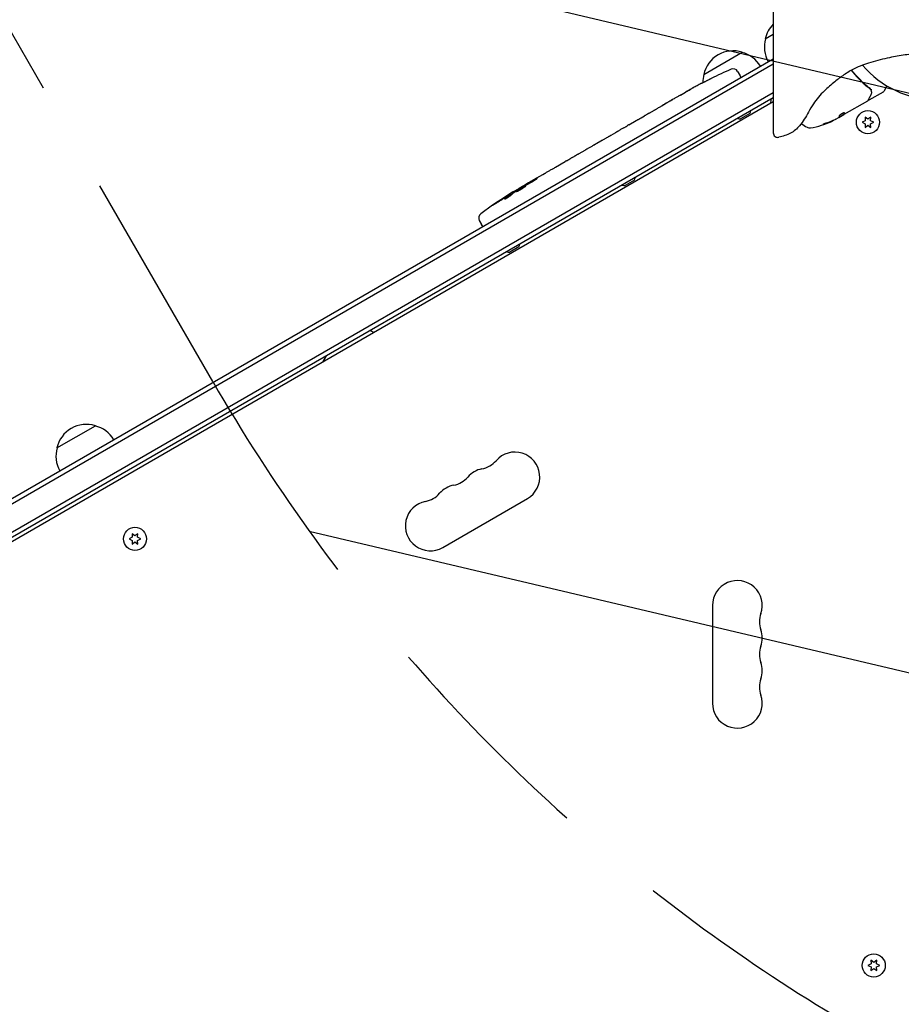
# Model space of a CAD drawing. Units: millimetres. Extents: x -5898 to 6796, y -6818 to 7870.
# Drawn here: x -1453 to -957, y 2142 to 2696 of the extents above; entities that cross this region are included whole.
import ezdxf

# ---------------------------------------------------------------- set-up
doc = ezdxf.new("R2010")
doc.units = ezdxf.units.MM
doc.header["$LTSCALE"] = 20
doc.linetypes.add('HIDDEN', pattern=[9.525, 6.35, -3.175])
for name, color, linetype in [('2d', 230, 'Continuous'), ('EN-Free_Space', 10, 'HIDDEN'), ('EN-Free_Space_Hatch', 10, 'HIDDEN')]:
    doc.layers.add(name, color=color, linetype=linetype)

msp = doc.modelspace()

# ---------------------------------------------------------------- hatches: boundary and pattern name
at = {"layer": 'EN-Free_Space_Hatch'}
h = msp.add_hatch(dxfattribs=at)
h.set_pattern_fill('ANSI31', color=256, scale=100)
h.set_pattern_definition([(346.7138, (-3961.82, 5322.57), (72.966, 309.002), [])])
edge = h.paths.add_edge_path()
edge.add_arc((-714.36, 6002.69), 1121.1, 214.15082, 252.57984)
edge.add_arc((-1646.04, 3033.36), 1990.97, 34.40239, 72.57984, ccw=False)
edge.add_line((-3.32, 4158.26), (828.22, 5598.52))
edge.add_arc((1694.25, 5098.52), 1000, -30, 150, ccw=False)
edge.add_line((2560.27, 4598.52), (1334.55, 2475.5))
edge.add_arc((468.52, 2975.5), 1000, 240.7167, 330, ccw=False)
edge.add_arc((-478.17, 2992.47), 1000, 210, 297.22963, ccw=False)
edge.add_line((-1344.19, 2492.47), (-1642.76, 3009.6))
edge.add_arc((-1231.05, 5265.2), 2292.87, 211.71381, 259.65588, ccw=False)
edge.add_line((-3181.56, 4059.89), (-3961.82, 5322.57))
edge.add_arc((-3111.14, 5848.24), 1000, 31.71381, 211.71381, ccw=False)
edge.add_line((-2260.45, 6373.92), (-1642.14, 5373.33))
edge = h.paths.add_edge_path()
edge.add_arc((-2365.08, 1623), 500, 0, 360)
edge = h.paths.add_edge_path()
edge.add_line((-3314.3, -2950.63), (-1958.96, -4421.37))
edge.add_line((-1958.96, -4421.37), (-3195.22, -5560.62))
edge.add_arc((-3872.89, -4825.25), 1000, 222.66156, 312.66156, ccw=False)
edge.add_arc((-3872.89, -4825.25), 1000, 132.66156, 222.66156, ccw=False)
edge.add_line((-4550.55, -4089.88), (-3314.3, -2950.63))

# ---------------------------------------------------------------- linework, layer by layer
at = {"layer": '2d'}
for p, q in [((-1033.34, 2685.2), (-1028.79, 2687.82)), ((-1067.98, 2665.2), (-1046.33, 2677.7)), ((-1836.83, 2204.56), (-1028.79, 2671.08)), ((-1836.65, 2207.55), (-1028.79, 2673.97)), ((-1048.87, 2666.93), (-1047.58, 2664.85)), ((-1046.87, 2663.53), (-1047.58, 2664.85)), ((-1069.22, 2660.2), (-1069.22, 2660.2)), ((-1063.73, 2662.98), (-1063.73, 2662.98)), ((-964.9, 2658.74), (-966.7, 2655.62)), ((-1028.79, 2654.91), (-1829.48, 2192.64)), ((-1081.05, 2653.61), (-1078.26, 2655.22)), ((-974.83, 2650.85), (-966.89, 2655.44)), ((-1028.79, 2652.03), (-1828.18, 2190.5)), ((-1028.79, 2649.72), (-1782.8, 2214.39)), ((-1030.19, 2651.19), (-1030.37, 2648.81)), ((-1030.19, 2651.19), (-1030.08, 2651.28)), ((-1028.92, 2649.65), (-1028.79, 2649.75)), ((-975.87, 2650.25), (-989.13, 2642.59)), ((-1103.15, 2640.81), (-1101.3, 2641.88)), ((-1098.6, 2643.48), (-1095.69, 2645.16)), ((-1042.02, 2643.23), (-1047.22, 2640.23)), ((-991.98, 2641.06), (-989.18, 2642.68)), ((-989.13, 2642.59), (-991.47, 2641.24)), ((-989.18, 2642.68), (-989.13, 2642.59)), ((-989.13, 2642.59), (-989.13, 2642.59)), ((-1110.17, 2636.8), (-1105.89, 2639.27)), ((-993.71, 2639.95), (-992.34, 2640.74)), ((-977.04, 2639.18), (-978.89, 2638.32)), ((-978.89, 2638.32), (-977.04, 2637.45)), ((-977.21, 2641.22), (-977.04, 2639.18)), ((-975.54, 2640.04), (-977.21, 2641.22)), ((-977.04, 2637.45), (-977.21, 2635.41)), ((-977.21, 2635.41), (-975.54, 2636.59)), ((-973.86, 2641.22), (-975.54, 2640.04)), ((-975.54, 2636.59), (-973.86, 2635.41)), ((-974.04, 2639.18), (-973.86, 2641.22)), ((-972.19, 2638.32), (-974.04, 2639.18)), ((-974.04, 2637.45), (-972.19, 2638.32)), ((-973.86, 2635.41), (-974.04, 2637.45)), ((-1120.1, 2631.07), (-1117.46, 2632.59)), ((-1112.87, 2635.2), (-1114.72, 2634.13)), ((-1129.97, 2625.33), (-1129.97, 2625.34)), ((-1122.91, 2629.4), (-1129.84, 2625.41)), ((-1125.58, 2627.9), (-1128.69, 2626.1)), ((-1125.31, 2628.02), (-1125.32, 2628.05)), ((-1138.05, 2620.7), (-1134.69, 2622.64)), ((-1151.33, 2613.03), (-1145.95, 2616.14)), ((-1141.07, 2618.92), (-1142.9, 2617.86)), ((-1161.85, 2606.96), (-1158.38, 2608.96)), ((-1169.72, 2602.42), (-1167.01, 2603.98)), ((-1106.97, 2605.73), (-1112.17, 2602.73)), ((-1176.44, 2598.06), (-1176.44, 2598.06)), ((-1176.14, 2597.48), (-1176.44, 2598.05)), ((-1174.93, 2598.51), (-1175.25, 2599.12)), ((-1175.25, 2599.12), (-1175.25, 2599.12)), ((-1170.85, 2601.29), (-1171.07, 2601.63)), ((-1194.22, 2583.01), (-1193.07, 2580.85)), ((-1192.27, 2579.58), (-1193.07, 2580.85)), ((-1171.93, 2568.23), (-1177.12, 2565.23)), ((-1282.22, 2503.4), (-1280.22, 2506.86)), ((-1431.88, 2455.1), (-1410.23, 2467.6)), ((-1214.82, 2399.13), (-1167.19, 2426.63)), ((-1389.43, 2404.84), (-1391.28, 2403.97)), ((-1391.28, 2403.97), (-1389.43, 2403.11)), ((-1389.61, 2406.87), (-1389.43, 2404.84)), ((-1387.93, 2405.7), (-1389.61, 2406.87)), ((-1386.26, 2406.87), (-1387.93, 2405.7)), ((-1386.44, 2404.84), (-1386.26, 2406.87)), ((-1384.58, 2403.97), (-1386.44, 2404.84)), ((-1386.44, 2403.11), (-1384.58, 2403.97)), ((-1389.43, 2403.11), (-1389.61, 2401.07)), ((-1389.61, 2401.07), (-1387.93, 2402.24)), ((-1387.93, 2402.24), (-1386.26, 2401.07)), ((-1386.26, 2401.07), (-1386.44, 2403.11)), ((-1063.04, 2366.5), (-1063.04, 2311.5)), ((-973.96, 2166.9), (-973.79, 2164.86)), ((-972.29, 2165.73), (-973.96, 2166.9)), ((-970.61, 2166.9), (-972.29, 2165.73)), ((-970.79, 2164.86), (-970.61, 2166.9)), ((-973.79, 2164.86), (-975.64, 2164)), ((-975.64, 2164), (-973.79, 2163.14)), ((-973.79, 2163.14), (-973.96, 2161.1)), ((-973.96, 2161.1), (-972.29, 2162.27)), ((-972.29, 2162.27), (-970.61, 2161.1)), ((-968.94, 2164), (-970.79, 2164.86)), ((-970.79, 2163.14), (-968.94, 2164)), ((-970.61, 2161.1), (-970.79, 2163.14))]:
    msp.add_line(p, q, dxfattribs=at)
for centre in [(-975.54, 2638.32), (-1387.93, 2403.97), (-972.29, 2164)]:
    msp.add_circle(centre, 6.5, dxfattribs=at)
for centre, radius, start, end in [((-1016.75, 2681.47), 17, 135.0725, 167.3321), ((-1016.85, 2680.64), 17, 164.1865, 209.3587), ((-1051.39, 2661.47), 17, 72.6679, 167.3321), ((-1050.63, 2661.14), 17, 30.6413, 75.8135), ((-937.04, 2705), 54, 219.7909, 320.2029), ((-1051.49, 2660.64), 17, 164.1865, 180.2653), ((-958.65, 2448.82), 238.55, 113.1936, 116.1361), ((-1051.42, 2665.34), 3, 32, 113.1936), ((-958.65, 2448.82), 238.55, 117.6159, 118.2949), ((-967.14, 2655.87), 0.5, 300, 330), ((-1046.86, 2645.99), 5.57, 330.3228, 346.8686), ((-1047.19, 2645.8), 5.57, 253.1314, 269.6772), ((-984.91, 2678.82), 50, 235.7122, 240.1017), ((-1016.62, 2684.34), 50, 280.1478, 294.4225), ((-1016.62, 2684.34), 49.9, 294.4113, 294.7848), ((-1026.29, 2632.28), 2.5, 180, 284.935), ((-1008.34, 2638.08), 3, 240.1017, 280.1478), ((-1111.81, 2608.49), 5.57, 330.3228, 346.8686), ((-1050.45, 2395.82), 238.55, 121.5469, 126.8064), ((-1050.45, 2395.82), 238.55, 120, 120.3736), ((-1112.14, 2608.3), 5.57, 253.1314, 269.6772), ((-1191.57, 2584.42), 3, 126.8064, 208), ((-1177.09, 2570.8), 5.57, 253.1314, 269.6772), ((-1176.76, 2570.99), 5.57, 330.3228, 346.8686), ((-1415.3, 2451.37), 17, 72.6679, 167.3321), ((-1414.53, 2451.04), 17, 30.6413, 75.8135), ((-1415.4, 2450.54), 17, 164.1865, 209.3587), ((-1174.19, 2438.76), 14, 300, 139.1099), ((-1190.07, 2429.59), 14, 100.8901, 139.1099), ((-1195.36, 2457.08), 14, 280.8901, 319.1099), ((-1211.23, 2447.92), 14, 280.8901, 319.1099), ((-1205.94, 2420.42), 14, 100.8901, 139.1099), ((-1227.11, 2438.75), 14, 280.8901, 319.1099), ((-1221.82, 2411.26), 14, 100.8901, 300), ((-1049.04, 2366.5), 14, 340.8901, 180), ((-1022.58, 2357.33), 14, 160.8901, 199.1099), ((-1049.04, 2348.17), 14, 340.8901, 19.1099), ((-1022.58, 2339), 14, 160.8901, 199.1099), ((-1049.04, 2329.83), 14, 340.8901, 19.1099), ((-1022.58, 2320.67), 14, 160.8901, 199.1099), ((-1049.04, 2311.5), 14, 180, 19.1099)]:
    msp.add_arc(centre, radius, start, end, dxfattribs=at)
for centre, major_axis, ratio, start_param, end_param in [((-950.23, 2454.23), (-128.7, 200.4), 0.674575, -0.052034, -0.036227), ((-1017.48, 2683.85), (24.98, -43.26), 0.882523, -0.189074, -0.09332), ((-1020.02, 2682.38), (24.9, -43.14), 0.438198, -0.046566, 0.01654), ((-1042.17, 2401.05), (-127.21, 201.5), 0.469984, 0.050953, 0.08068)]:
    msp.add_ellipse(centre, major_axis=major_axis, ratio=ratio, start_param=start_param, end_param=end_param, dxfattribs=at)
at = {"layer": '2d', "extrusion": (0, 0, -1)}
for centre, major_axis, ratio, start_param, end_param in [((-964.49, 2445.81), (-109.28, 211.86), 0.676105, -0.027722, -0.013181), ((-1017.48, 2683.85), (24.93, -43.18), 0.882523, 0.093508, 0.189458), ((-1016.34, 2684.5), (25, -43.3), 0.886633, 0.070459, 0.189049), ((-1020.02, 2682.38), (24.85, -43.05), 0.438198, 0.042852, 0.04666), ((-1017.47, 2683.85), (25, -43.29), 0.156437, -0.125467, -0.082209), ((-1058.16, 2391.76), (-110.96, 210.95), 0.462192, -0.117477, -0.0806), ((-1043.15, 2400.85), (-134.83, 195.76), 0.898331, 0.023222, 0.046995), ((-1053.31, 2394.92), (-71.18, 226.91), 0.987086, -0.287202, -0.257971), ((-1050.11, 2396.13), (-162.82, 174.32), 0.987978, 0.154765, 0.187622)]:
    msp.add_ellipse(centre, major_axis=major_axis, ratio=ratio, start_param=start_param, end_param=end_param, dxfattribs=at)
at = {"layer": '2d'}
for points, knots in [([(-1028.79, 2726.85), (-1028.79, 2724.31), (-1028.79, 2721.74), (-1028.79, 2716.84), (-1028.79, 2714.5), (-1028.79, 2710.69), (-1028.79, 2709.23), (-1028.79, 2706.85), (-1028.79, 2705.93), (-1028.79, 2703.19), (-1028.79, 2701.36), (-1028.79, 2696.6), (-1028.79, 2693.67), (-1028.79, 2688.22), (-1028.79, 2685.69), (-1028.79, 2683.18)], [0.005557, 0.005557, 0.005557, 0.005557, 7.793799, 7.793799, 14.819194, 14.819194, 19.210067, 19.210067, 21.954362, 21.954362, 27.442953, 27.442953, 36.224697, 36.224697, 43.90204, 43.90204, 43.90204, 43.90204]), ([(-1028.79, 2683.18), (-1028.79, 2681.44), (-1028.79, 2679.64), (-1028.79, 2676.27), (-1028.79, 2674.69), (-1028.79, 2672.18), (-1028.79, 2671.23), (-1028.79, 2669.75), (-1028.79, 2669.2), (-1028.79, 2667.57), (-1028.79, 2666.54), (-1028.79, 2664.33), (-1028.79, 2663.2), (-1028.79, 2660.97), (-1028.79, 2659.95), (-1028.79, 2659.26)], [0.006684, 0.006684, 0.006684, 0.006684, 5.316047, 5.316047, 10.107977, 10.107977, 13.102933, 13.102933, 14.97478, 14.97478, 18.718475, 18.718475, 23.58164, 23.58164, 29.943994, 29.943994, 29.943994, 29.943994]), ([(-947.79, 2676.87), (-948.62, 2676.87), (-949.44, 2676.78), (-951.74, 2676.56), (-953.22, 2676.36), (-957.59, 2675.72), (-960.49, 2675.21), (-966.95, 2673.87), (-970.51, 2673.01), (-977.16, 2670.99), (-980.29, 2669.89), (-985.26, 2667.4), (-987.2, 2666.19), (-990.83, 2663.71), (-992.54, 2662.43), (-996.25, 2659.43), (-998.24, 2657.68), (-1002.48, 2653.72), (-1004.59, 2651.31), (-1007.24, 2647.11), (-1008.13, 2645.54), (-1010.55, 2641.31), (-1012.09, 2638.62), (-1015.45, 2634.62), (-1017.12, 2633.12), (-1020.1, 2631.57), (-1021.25, 2631.18), (-1023.47, 2630.46), (-1024.55, 2630.15), (-1025.65, 2629.86)], [0, 0, 0, 0, 2.478964, 2.478964, 6.938435, 6.938435, 15.751686, 15.751686, 26.722915, 26.722915, 36.600583, 36.600583, 43.41259, 43.41259, 49.796064, 49.796064, 57.73167, 57.73167, 67.202504, 67.202504, 72.616994, 72.616994, 81.814215, 81.814215, 88.293489, 88.293489, 91.900084, 91.900084, 95.287032, 95.287032, 95.287032, 95.287032]), ([(-984.91, 2667.52), (-983.5, 2665.72), (-982.03, 2664.04), (-979.55, 2661.51), (-978.57, 2660.58), (-977.09, 2659.25), (-976.59, 2658.81), (-975.58, 2657.97), (-975.07, 2657.56), (-974.56, 2657.16)], [0.00168013, 0.00168013, 0.00168013, 0.00168013, 0.00862215, 0.00862215, 0.01293323, 0.01293323, 0.01508877, 0.01508877, 0.0172443, 0.0172443, 0.0172443, 0.0172443]), ([(-974.39, 2657.28), (-976.45, 2658.89), (-978.45, 2660.67), (-981.33, 2663.62), (-982.27, 2664.65), (-983.65, 2666.27), (-984.11, 2666.82), (-984.61, 2667.46), (-984.68, 2667.54), (-984.74, 2667.62)], [0, 0, 0, 0, 0.00868962, 0.00868962, 0.01303444, 0.01303444, 0.01520684, 0.01520684, 0.01550806, 0.01550806, 0.01550806, 0.01550806]), ([(-1069.22, 2660.2), (-1069.22, 2660.2), (-1069.21, 2660.21), (-1069.14, 2660.24), (-1069.08, 2660.27), (-1068.94, 2660.33), (-1068.86, 2660.38), (-1068.66, 2660.48), (-1068.54, 2660.54), (-1068.29, 2660.66), (-1068.15, 2660.73), (-1067.85, 2660.89), (-1067.69, 2660.97), (-1067.36, 2661.13), (-1067.19, 2661.22), (-1066.83, 2661.4), (-1066.65, 2661.49), (-1066.29, 2661.67), (-1066.11, 2661.76), (-1065.76, 2661.94), (-1065.59, 2662.03), (-1065.26, 2662.2), (-1065.1, 2662.28), (-1064.8, 2662.43), (-1064.66, 2662.5), (-1064.4, 2662.63), (-1064.29, 2662.69), (-1064.09, 2662.79), (-1064.01, 2662.84), (-1063.87, 2662.91), (-1063.82, 2662.94), (-1063.75, 2662.97), (-1063.73, 2662.98), (-1063.73, 2662.98)], [0.000000197, 0.000000197, 0.000000197, 0.000000197, 0.000601628, 0.000601628, 0.001203058, 0.001203058, 0.001804488, 0.001804488, 0.002405919, 0.002405919, 0.003007349, 0.003007349, 0.003608779, 0.003608779, 0.00421021, 0.00421021, 0.00481164, 0.00481164, 0.00541307, 0.00541307, 0.006014501, 0.006014501, 0.006615931, 0.006615931, 0.007217361, 0.007217361, 0.007818792, 0.007818792, 0.008420222, 0.008420222, 0.009021652, 0.009021652, 0.009623083, 0.009623083, 0.009623083, 0.009623083]), ([(-1028.79, 2659.26), (-1028.79, 2658.43), (-1028.79, 2657.51), (-1028.79, 2655.6), (-1028.79, 2654.62), (-1028.79, 2652.93), (-1028.79, 2652.25), (-1028.79, 2651.11), (-1028.79, 2650.67), (-1028.79, 2649.29), (-1028.79, 2648.34), (-1028.79, 2645.75), (-1028.79, 2644.06), (-1028.79, 2640.72), (-1028.79, 2639.1), (-1028.79, 2637.41)], [0.005566, 0.005566, 0.005566, 0.005566, 7.793798, 7.793798, 14.819194, 14.819194, 19.210066, 19.210066, 21.954362, 21.954362, 27.442952, 27.442952, 36.224697, 36.224697, 43.902041, 43.902041, 43.902041, 43.902041]), ([(-1081.05, 2653.61), (-1081.08, 2653.59), (-1081.1, 2653.58), (-1081.3, 2653.47), (-1081.48, 2653.36), (-1081.88, 2653.13), (-1082.09, 2653.01), (-1082.53, 2652.74), (-1082.77, 2652.6), (-1083.28, 2652.31), (-1083.54, 2652.16), (-1084.07, 2651.84), (-1084.35, 2651.68), (-1084.92, 2651.35), (-1085.21, 2651.18), (-1085.51, 2651.01)], [0.001882271, 0.001882271, 0.001882271, 0.001882271, 0.002059614, 0.002059614, 0.003089283, 0.003089283, 0.004118952, 0.004118952, 0.005148621, 0.005148621, 0.00617829, 0.00617829, 0.007207959, 0.007207959, 0.008237628, 0.008237628, 0.008237628, 0.008237628]), ([(-1077.92, 2655.4), (-1078.06, 2655.32), (-1078.17, 2655.26), (-1078.29, 2655.2), (-1078.31, 2655.18), (-1078.35, 2655.16), (-1078.36, 2655.16), (-1078.36, 2655.16), (-1078.36, 2655.16), (-1078.35, 2655.17), (-1078.32, 2655.19), (-1078.29, 2655.2), (-1078.18, 2655.27), (-1078.07, 2655.33), (-1077.92, 2655.41)], [0.000000349, 0.000000349, 0.000000349, 0.000000349, 0.000871756, 0.000871756, 0.001307459, 0.001307459, 0.001743162, 0.001743162, 0.001743162, 0.002177341, 0.002177341, 0.00261152, 0.00261152, 0.003479877, 0.003479877, 0.003479877, 0.003479877]), ([(-1073.95, 2657.64), (-1074.07, 2657.57), (-1074.22, 2657.49), (-1074.53, 2657.31), (-1074.7, 2657.21), (-1075.05, 2657.02), (-1075.24, 2656.91), (-1075.61, 2656.7), (-1075.8, 2656.59), (-1076.19, 2656.38), (-1076.37, 2656.27), (-1076.74, 2656.07), (-1076.91, 2655.97), (-1077.25, 2655.78), (-1077.4, 2655.69), (-1077.68, 2655.54), (-1077.81, 2655.47), (-1077.92, 2655.4)], [0.000278188, 0.000278188, 0.000278188, 0.000278188, 0.000930742, 0.000930742, 0.001583296, 0.001583296, 0.00223585, 0.00223585, 0.002888404, 0.002888404, 0.003540958, 0.003540958, 0.004193512, 0.004193512, 0.004846065, 0.004846065, 0.005498619, 0.005498619, 0.005498619, 0.005498619]), ([(-974.06, 2653.33), (-974.46, 2652.61), (-974.81, 2651.99), (-975.37, 2651), (-975.57, 2650.63), (-975.68, 2650.44)], [0, 0, 0, 0, 5.185263, 5.185263, 10.641762, 10.641762, 10.641762, 10.641762]), ([(-973.96, 2656.4), (-973.86, 2656.15), (-973.78, 2655.91), (-973.69, 2655.56), (-973.66, 2655.43), (-973.64, 2655.32)], [0, 0, 0, 0, 0.923542, 0.923542, 1.557399, 1.557399, 1.557399, 1.557399]), ([(-973.85, 2656.74), (-973.81, 2656.69), (-973.72, 2656.67), (-973.57, 2656.69), (-973.52, 2656.7), (-973.43, 2656.72), (-973.4, 2656.73), (-973.34, 2656.75), (-973.31, 2656.75), (-973.28, 2656.74)], [0, 0, 0, 0, 0.0003654766, 0.0003654766, 0.000548215, 0.000548215, 0.0006395841, 0.0006395841, 0.0007309533, 0.0007309533, 0.0007309533, 0.0007309533]), ([(-1095.69, 2645.16), (-1095.66, 2645.17), (-1095.64, 2645.19), (-1095.44, 2645.3), (-1095.26, 2645.41), (-1094.86, 2645.63), (-1094.65, 2645.75), (-1094.2, 2646.01), (-1093.96, 2646.15), (-1093.45, 2646.43), (-1093.19, 2646.58), (-1092.65, 2646.89), (-1092.37, 2647.05), (-1091.8, 2647.38), (-1091.51, 2647.54), (-1091.21, 2647.72)], [0.001882271, 0.001882271, 0.001882271, 0.001882271, 0.002059614, 0.002059614, 0.003089283, 0.003089283, 0.004118952, 0.004118952, 0.005148621, 0.005148621, 0.00617829, 0.00617829, 0.007207959, 0.007207959, 0.008237628, 0.008237628, 0.008237628, 0.008237628]), ([(-1091.44, 2647.58), (-1091.42, 2647.59), (-1091.41, 2647.61), (-1091.3, 2647.67), (-1091.2, 2647.73), (-1090.97, 2647.87), (-1090.83, 2647.95), (-1090.53, 2648.13), (-1090.37, 2648.22), (-1090.01, 2648.43), (-1089.82, 2648.54), (-1089.43, 2648.77), (-1089.22, 2648.89), (-1088.8, 2649.13), (-1088.59, 2649.26), (-1088.16, 2649.5), (-1087.94, 2649.63), (-1087.52, 2649.87), (-1087.32, 2649.99), (-1086.92, 2650.22), (-1086.73, 2650.33), (-1086.37, 2650.53), (-1086.21, 2650.62), (-1085.9, 2650.8), (-1085.76, 2650.88), (-1085.52, 2651.01), (-1085.42, 2651.07), (-1085.31, 2651.12), (-1085.29, 2651.13), (-1085.27, 2651.14)], [0.001286495, 0.001286495, 0.001286495, 0.001286495, 0.00147754, 0.00147754, 0.002216211, 0.002216211, 0.002954882, 0.002954882, 0.003693553, 0.003693553, 0.004432224, 0.004432224, 0.005170895, 0.005170895, 0.005909567, 0.005909567, 0.006648238, 0.006648238, 0.007386909, 0.007386909, 0.00812558, 0.00812558, 0.008864251, 0.008864251, 0.009602922, 0.009602922, 0.010341593, 0.010341593, 0.010534629, 0.010534629, 0.010534629, 0.010534629]), ([(-974.83, 2650.85), (-974.87, 2650.83), (-974.92, 2650.81), (-975.03, 2650.78), (-975.09, 2650.78), (-975.19, 2650.8), (-975.25, 2650.81), (-975.34, 2650.86), (-975.38, 2650.89), (-975.41, 2650.92)], [0.0000977, 0.0000977, 0.0000977, 0.0000977, 0.1619902, 0.1619902, 0.3245365, 0.3245365, 0.4870626, 0.4870626, 0.6306658, 0.6306658, 0.6306658, 0.6306658]), ([(-1098.6, 2643.48), (-1098.6, 2643.48), (-1098.61, 2643.47), (-1098.68, 2643.42), (-1098.73, 2643.39), (-1098.87, 2643.31), (-1098.95, 2643.26), (-1099.15, 2643.14), (-1099.26, 2643.08), (-1099.51, 2642.93), (-1099.64, 2642.85), (-1099.94, 2642.67), (-1100.1, 2642.58), (-1100.42, 2642.39), (-1100.59, 2642.29), (-1100.94, 2642.09), (-1101.12, 2641.99), (-1101.3, 2641.88)], [0.000000197, 0.000000197, 0.000000197, 0.000000197, 0.000612703, 0.000612703, 0.001225209, 0.001225209, 0.001837716, 0.001837716, 0.002450222, 0.002450222, 0.003062728, 0.003062728, 0.003675234, 0.003675234, 0.00428774, 0.00428774, 0.004900246, 0.004900246, 0.004900246, 0.004900246]), ([(-988.79, 2643.55), (-988.81, 2643.58), (-988.86, 2643.59), (-989.02, 2643.58), (-989.14, 2643.55), (-989.41, 2643.47), (-989.57, 2643.41), (-989.82, 2643.29), (-989.91, 2643.25), (-990.09, 2643.16), (-990.18, 2643.11), (-990.36, 2643.01), (-990.45, 2642.96), (-990.63, 2642.85), (-990.71, 2642.8), (-990.96, 2642.63), (-991.11, 2642.52), (-991.31, 2642.36), (-991.36, 2642.31), (-991.46, 2642.22), (-991.51, 2642.17), (-991.62, 2642.05), (-991.66, 2641.99), (-991.67, 2641.94)], [0.00025325, 0.00025325, 0.00025325, 0.00025325, 0.000874176, 0.000874176, 0.001495101, 0.001495101, 0.002116027, 0.002116027, 0.00242649, 0.00242649, 0.002736952, 0.002736952, 0.003047415, 0.003047415, 0.003357878, 0.003357878, 0.003978803, 0.003978803, 0.004289266, 0.004289266, 0.004599729, 0.004599729, 0.005220654, 0.005220654, 0.005220654, 0.005220654]), ([(-1112.87, 2635.2), (-1112.64, 2635.33), (-1112.41, 2635.47), (-1111.97, 2635.72), (-1111.77, 2635.84), (-1111.21, 2636.17), (-1110.93, 2636.34), (-1110.79, 2636.43)], [0.000000197, 0.000000197, 0.000000197, 0.000000197, 0.000793667, 0.000793667, 0.001587138, 0.001587138, 0.003174078, 0.003174078, 0.003174078, 0.003174078]), ([(-1105.26, 2639.62), (-1105.18, 2639.66), (-1105.08, 2639.72), (-1104.8, 2639.87), (-1104.64, 2639.97), (-1104.07, 2640.28), (-1103.62, 2640.54), (-1103.15, 2640.81)], [0.000000321, 0.000000321, 0.000000321, 0.000000321, 0.000793792, 0.000793792, 0.001587263, 0.001587263, 0.003174204, 0.003174204, 0.003174204, 0.003174204]), ([(-1028.79, 2637.41), (-1028.79, 2636.25), (-1028.79, 2635.25), (-1028.79, 2633.75), (-1028.79, 2633.21), (-1028.79, 2632.61), (-1028.79, 2632.45), (-1028.79, 2632.3), (-1028.79, 2632.28), (-1028.79, 2632.28)], [0.006684, 0.006684, 0.006684, 0.006684, 5.316043, 5.316043, 10.107969, 10.107969, 13.102923, 13.102923, 14.972483, 14.972483, 14.972483, 14.972483]), ([(-999, 2637.81), (-999.16, 2637.76), (-999.32, 2637.71), (-999.57, 2637.62), (-999.66, 2637.59), (-999.82, 2637.52), (-999.91, 2637.49), (-1000.15, 2637.4), (-1000.3, 2637.34), (-1000.55, 2637.23), (-1000.66, 2637.18), (-1000.8, 2637.1), (-1000.85, 2637.07), (-1000.86, 2637.04), (-1000.86, 2637.04), (-1000.83, 2637.03), (-1000.81, 2637.03), (-1000.67, 2637.05), (-1000.43, 2637.11), (-1000.12, 2637.21)], [0.000000226, 0.000000226, 0.000000226, 0.000000226, 0.000536258, 0.000536258, 0.000804273, 0.000804273, 0.001072289, 0.001072289, 0.00160832, 0.00160832, 0.002144351, 0.002144351, 0.002680383, 0.002680383, 0.002948398, 0.002948398, 0.003216414, 0.003216414, 0.004288477, 0.004288477, 0.004288477, 0.004288477]), ([(-1000.17, 2637.3), (-1000.33, 2637.25), (-1000.46, 2637.21), (-1000.63, 2637.17), (-1000.68, 2637.15), (-1000.72, 2637.14)], [0.0000004271, 0.0000004271, 0.0000004271, 0.0000004271, 0.0005364944, 0.0005364944, 0.0007899224, 0.0007899224, 0.0007899224, 0.0007899224]), ([(-992, 2641.03), (-992.02, 2641), (-992.06, 2640.96), (-992.17, 2640.86), (-992.24, 2640.81), (-992.34, 2640.74)], [0.0000002, 0.0000002, 0.0000002, 0.0000002, 0.000612586, 0.000612586, 0.001224972, 0.001224972, 0.001224972, 0.001224972]), ([(-1122.91, 2629.4), (-1122.59, 2629.59), (-1122.27, 2629.77), (-1121.82, 2630.04), (-1121.67, 2630.12), (-1121.4, 2630.29), (-1121.27, 2630.37), (-1121.02, 2630.51), (-1120.91, 2630.58), (-1120.7, 2630.7), (-1120.61, 2630.75), (-1120.37, 2630.9), (-1120.26, 2630.97), (-1120.2, 2631)], [0.000000197, 0.000000197, 0.000000197, 0.000000197, 0.001108385, 0.001108385, 0.001662478, 0.001662478, 0.002216572, 0.002216572, 0.002770666, 0.002770666, 0.003324759, 0.003324759, 0.004432947, 0.004432947, 0.004432947, 0.004432947]), ([(-1117.45, 2632.59), (-1117.45, 2632.59), (-1117.44, 2632.6), (-1117.37, 2632.64), (-1117.31, 2632.67), (-1117.18, 2632.74), (-1117.09, 2632.79), (-1116.89, 2632.9), (-1116.78, 2632.96), (-1116.53, 2633.1), (-1116.39, 2633.18), (-1116.09, 2633.35), (-1115.93, 2633.44), (-1115.6, 2633.63), (-1115.43, 2633.72), (-1115.08, 2633.93), (-1114.9, 2634.03), (-1114.72, 2634.13)], [0.000000197, 0.000000197, 0.000000197, 0.000000197, 0.000612703, 0.000612703, 0.001225209, 0.001225209, 0.001837716, 0.001837716, 0.002450222, 0.002450222, 0.003062728, 0.003062728, 0.003675234, 0.003675234, 0.00428774, 0.00428774, 0.004900246, 0.004900246, 0.004900246, 0.004900246]), ([(-1129.84, 2625.41), (-1130.36, 2625.1), (-1130.87, 2624.81), (-1131.61, 2624.39), (-1131.86, 2624.25), (-1132.32, 2623.98), (-1132.54, 2623.86), (-1132.97, 2623.61), (-1133.18, 2623.5), (-1133.56, 2623.29), (-1133.73, 2623.19), (-1134.05, 2623.01), (-1134.2, 2622.92), (-1134.45, 2622.78), (-1134.56, 2622.71), (-1134.66, 2622.66)], [0.000000197, 0.000000197, 0.000000197, 0.000000197, 0.001782446, 0.001782446, 0.00267357, 0.00267357, 0.003564695, 0.003564695, 0.004455819, 0.004455819, 0.005346943, 0.005346943, 0.006238068, 0.006238068, 0.007129192, 0.007129192, 0.007129192, 0.007129192]), ([(-1129.79, 2625.46), (-1129.85, 2625.42), (-1129.9, 2625.4), (-1129.96, 2625.35), (-1129.98, 2625.34), (-1129.97, 2625.34)], [0.00000032, 0.00000032, 0.00000032, 0.00000032, 0.000569971, 0.000569971, 0.001139621, 0.001139621, 0.001139621, 0.001139621]), ([(-1129.79, 2625.46), (-1129.74, 2625.49), (-1129.69, 2625.52), (-1129.54, 2625.61), (-1129.45, 2625.66), (-1129.16, 2625.83), (-1128.93, 2625.96), (-1128.69, 2626.1)], [0.000001147, 0.000001147, 0.000001147, 0.000001147, 0.000403438, 0.000403438, 0.00080573, 0.00080573, 0.001610313, 0.001610313, 0.001610313, 0.001610313]), ([(-1125.32, 2628.05), (-1125.32, 2628.05), (-1125.35, 2628.03), (-1125.44, 2627.98), (-1125.51, 2627.94), (-1125.58, 2627.9)], [0.0000001972, 0.0000001972, 0.0000001972, 0.0000001972, 0.0002344487, 0.0002344487, 0.0004687001, 0.0004687001, 0.0004687001, 0.0004687001]), ([(-1138.7, 2620.32), (-1138.79, 2620.26), (-1138.91, 2620.19), (-1139.15, 2620.05), (-1139.23, 2620), (-1139.42, 2619.89), (-1139.52, 2619.83), (-1139.73, 2619.7), (-1139.84, 2619.64), (-1140.07, 2619.5), (-1140.19, 2619.43), (-1140.43, 2619.29), (-1140.56, 2619.22), (-1140.81, 2619.07), (-1140.94, 2618.99), (-1141.07, 2618.92)], [0.000000319, 0.000000319, 0.000000319, 0.000000319, 0.000888854, 0.000888854, 0.001333121, 0.001333121, 0.001777389, 0.001777389, 0.002221656, 0.002221656, 0.002665924, 0.002665924, 0.003110191, 0.003110191, 0.003554458, 0.003554458, 0.003554458, 0.003554458]), ([(-1145.3, 2616.5), (-1145.21, 2616.55), (-1145.08, 2616.62), (-1144.84, 2616.76), (-1144.76, 2616.81), (-1144.57, 2616.91), (-1144.47, 2616.97), (-1144.26, 2617.09), (-1144.14, 2617.15), (-1143.91, 2617.28), (-1143.79, 2617.35), (-1143.55, 2617.49), (-1143.42, 2617.57), (-1143.16, 2617.71), (-1143.03, 2617.79), (-1142.9, 2617.86)], [0.000000319, 0.000000319, 0.000000319, 0.000000319, 0.000888854, 0.000888854, 0.001333122, 0.001333122, 0.001777389, 0.001777389, 0.002221657, 0.002221657, 0.002665925, 0.002665925, 0.003110192, 0.003110192, 0.00355446, 0.00355446, 0.00355446, 0.00355446]), ([(-1141.69, 2618.57), (-1141.71, 2618.56), (-1141.74, 2618.55), (-1141.83, 2618.5), (-1141.88, 2618.46), (-1141.99, 2618.4), (-1142.05, 2618.37), (-1142.13, 2618.32), (-1142.17, 2618.3), (-1142.18, 2618.29)], [0.000003263, 0.000003263, 0.000003263, 0.000003263, 0.0001923825, 0.0001923825, 0.000381502, 0.000381502, 0.0005706214, 0.0005706214, 0.0007597409, 0.0007597409, 0.0007597409, 0.0007597409]), ([(-1155.9, 2610.36), (-1156.14, 2610.23), (-1156.35, 2610.11), (-1156.73, 2609.89), (-1156.89, 2609.8), (-1157.02, 2609.73)], [0.000000517, 0.000000517, 0.000000517, 0.000000517, 0.000835055, 0.000835055, 0.001669592, 0.001669592, 0.001669592, 0.001669592]), ([(-1152.72, 2612.2), (-1153.23, 2611.9), (-1153.76, 2611.59), (-1154.58, 2611.12), (-1154.85, 2610.97), (-1155.38, 2610.66), (-1155.64, 2610.51), (-1155.9, 2610.36)], [0.000003272, 0.000003272, 0.000003272, 0.000003272, 0.00186313, 0.00186313, 0.002793058, 0.002793058, 0.003722987, 0.003722987, 0.003722987, 0.003722987]), ([(-1152.72, 2612.2), (-1152.52, 2612.32), (-1152.33, 2612.43), (-1151.98, 2612.63), (-1151.83, 2612.72), (-1151.46, 2612.94), (-1151.33, 2613.03), (-1151.33, 2613.03)], [0.000000543, 0.000000543, 0.000000543, 0.000000543, 0.000745385, 0.000745385, 0.001490227, 0.001490227, 0.002979911, 0.002979911, 0.002979911, 0.002979911]), ([(-1161.85, 2606.96), (-1161.85, 2606.96), (-1161.86, 2606.95), (-1161.93, 2606.91), (-1161.98, 2606.88), (-1162.1, 2606.8), (-1162.18, 2606.75), (-1162.37, 2606.64), (-1162.48, 2606.58), (-1162.71, 2606.44), (-1162.84, 2606.36), (-1163.12, 2606.2), (-1163.27, 2606.11), (-1163.58, 2605.93), (-1163.74, 2605.83), (-1164.08, 2605.64), (-1164.24, 2605.54), (-1164.58, 2605.35), (-1164.75, 2605.25), (-1165.08, 2605.06), (-1165.24, 2604.97), (-1165.56, 2604.79), (-1165.71, 2604.7), (-1165.99, 2604.54), (-1166.12, 2604.47), (-1166.37, 2604.33), (-1166.47, 2604.27), (-1166.66, 2604.17), (-1166.74, 2604.12), (-1166.87, 2604.05), (-1166.92, 2604.02), (-1166.99, 2603.99), (-1167.01, 2603.98), (-1167.01, 2603.98)], [0.000000197, 0.000000197, 0.000000197, 0.000000197, 0.000582564, 0.000582564, 0.00116493, 0.00116493, 0.001747296, 0.001747296, 0.002329663, 0.002329663, 0.002912029, 0.002912029, 0.003494395, 0.003494395, 0.004076762, 0.004076762, 0.004659128, 0.004659128, 0.005241494, 0.005241494, 0.005823861, 0.005823861, 0.006406227, 0.006406227, 0.006988593, 0.006988593, 0.00757096, 0.00757096, 0.008153326, 0.008153326, 0.008735693, 0.008735693, 0.009318059, 0.009318059, 0.009318059, 0.009318059]), ([(-1164.15, 2605.06), (-1164.04, 2605.12), (-1163.93, 2605.18), (-1163.7, 2605.31), (-1163.58, 2605.38), (-1163.35, 2605.51), (-1163.24, 2605.58), (-1163.01, 2605.71), (-1162.9, 2605.78), (-1162.58, 2605.97), (-1162.39, 2606.1), (-1162.15, 2606.25), (-1162.08, 2606.3), (-1161.96, 2606.39), (-1161.91, 2606.43), (-1161.83, 2606.49), (-1161.8, 2606.52), (-1161.76, 2606.56), (-1161.76, 2606.57), (-1161.77, 2606.59), (-1161.82, 2606.57), (-1161.97, 2606.51), (-1162.02, 2606.49), (-1162.16, 2606.42), (-1162.24, 2606.38), (-1162.4, 2606.3), (-1162.5, 2606.25), (-1162.69, 2606.14), (-1162.8, 2606.09), (-1162.91, 2606.03)], [0.000091322, 0.000091322, 0.000091322, 0.000091322, 0.000493092, 0.000493092, 0.000894863, 0.000894863, 0.001296633, 0.001296633, 0.001698403, 0.001698403, 0.002501944, 0.002501944, 0.002903714, 0.002903714, 0.003305485, 0.003305485, 0.003707255, 0.003707255, 0.004109026, 0.004109026, 0.004912566, 0.004912566, 0.005314337, 0.005314337, 0.005716107, 0.005716107, 0.006117877, 0.006117877, 0.006519648, 0.006519648, 0.006519648, 0.006519648]), ([(-1176.99, 2597.79), (-1177.3, 2597.61), (-1177.66, 2597.4), (-1178.24, 2597.05), (-1178.45, 2596.92), (-1178.86, 2596.67), (-1179.07, 2596.54), (-1179.28, 2596.4)], [0.000012654, 0.000012654, 0.000012654, 0.000012654, 0.001527228, 0.001527228, 0.002284515, 0.002284515, 0.003041801, 0.003041801, 0.003041801, 0.003041801]), ([(-1177.96, 2597.4), (-1177.79, 2597.5), (-1177.62, 2597.61), (-1177.28, 2597.82), (-1177.11, 2597.93), (-1176.79, 2598.13), (-1176.63, 2598.23), (-1176.34, 2598.42), (-1176.2, 2598.51), (-1175.94, 2598.67), (-1175.82, 2598.75), (-1175.62, 2598.88), (-1175.53, 2598.93), (-1175.39, 2599.02), (-1175.34, 2599.06), (-1175.27, 2599.1), (-1175.25, 2599.12), (-1175.25, 2599.12)], [0.000001399, 0.000001399, 0.000001399, 0.000001399, 0.000597808, 0.000597808, 0.001194216, 0.001194216, 0.001790625, 0.001790625, 0.002387034, 0.002387034, 0.002983443, 0.002983443, 0.003579851, 0.003579851, 0.00417626, 0.00417626, 0.004772669, 0.004772669, 0.004772669, 0.004772669]), ([(-1176.61, 2597.9), (-1176.53, 2597.96), (-1176.48, 2598), (-1176.43, 2598.06), (-1176.44, 2598.06), (-1176.54, 2598.04), (-1176.72, 2597.94), (-1176.99, 2597.79)], [0.000008673, 0.000008673, 0.000008673, 0.000008673, 0.000638311, 0.000638311, 0.00126795, 0.00126795, 0.002527227, 0.002527227, 0.002527227, 0.002527227]), ([(-1171.03, 2601.58), (-1171.03, 2601.57), (-1171.04, 2601.56), (-1171.09, 2601.52), (-1171.13, 2601.5), (-1171.23, 2601.43), (-1171.29, 2601.39), (-1171.44, 2601.29), (-1171.53, 2601.23), (-1171.72, 2601.11), (-1171.82, 2601.05), (-1172.05, 2600.91), (-1172.17, 2600.83), (-1172.55, 2600.6), (-1172.82, 2600.43), (-1173.23, 2600.19), (-1173.37, 2600.1), (-1173.64, 2599.94), (-1173.77, 2599.87), (-1174.03, 2599.72), (-1174.15, 2599.65), (-1174.38, 2599.51), (-1174.49, 2599.45), (-1174.69, 2599.34), (-1174.78, 2599.29), (-1174.93, 2599.2), (-1175, 2599.17), (-1175.11, 2599.11), (-1175.15, 2599.09), (-1175.21, 2599.06), (-1175.22, 2599.06), (-1175.22, 2599.06)], [0.000000197, 0.000000197, 0.000000197, 0.000000197, 0.000478082, 0.000478082, 0.000955967, 0.000955967, 0.001433851, 0.001433851, 0.001911736, 0.001911736, 0.002389621, 0.002389621, 0.002867505, 0.002867505, 0.003823275, 0.003823275, 0.00430116, 0.00430116, 0.004779044, 0.004779044, 0.005256929, 0.005256929, 0.005734814, 0.005734814, 0.006212698, 0.006212698, 0.006690583, 0.006690583, 0.007168468, 0.007168468, 0.007646353, 0.007646353, 0.007646353, 0.007646353]), ([(-1169.43, 2601.91), (-1169.64, 2601.8), (-1169.87, 2601.68), (-1170.22, 2601.49), (-1170.34, 2601.42), (-1170.59, 2601.28), (-1170.71, 2601.21), (-1171.07, 2601), (-1171.32, 2600.85), (-1171.67, 2600.64), (-1171.78, 2600.57), (-1172.01, 2600.43), (-1172.12, 2600.35), (-1172.43, 2600.15), (-1172.62, 2600.03), (-1172.96, 2599.79), (-1173.1, 2599.69), (-1173.27, 2599.55), (-1173.32, 2599.51), (-1173.41, 2599.43), (-1173.44, 2599.4), (-1173.52, 2599.32), (-1173.55, 2599.28), (-1173.54, 2599.26), (-1173.53, 2599.25), (-1173.52, 2599.24), (-1173.47, 2599.24), (-1173.44, 2599.24), (-1173.33, 2599.27), (-1173.23, 2599.31), (-1172.96, 2599.42), (-1172.8, 2599.49), (-1172.52, 2599.63), (-1172.42, 2599.68), (-1172.22, 2599.78), (-1172.11, 2599.84), (-1171.79, 2600.01), (-1171.55, 2600.14), (-1171.19, 2600.34), (-1171.07, 2600.41), (-1170.82, 2600.55), (-1170.7, 2600.62), (-1170.33, 2600.84), (-1170.1, 2600.98), (-1169.63, 2601.27), (-1169.42, 2601.41), (-1169.22, 2601.54)], [0.00000024, 0.00000024, 0.00000024, 0.00000024, 0.00084465, 0.00084465, 0.00126686, 0.00126686, 0.00168907, 0.00168907, 0.00253349, 0.00253349, 0.0029557, 0.0029557, 0.00337791, 0.00337791, 0.00422233, 0.00422233, 0.00506674, 0.00506674, 0.00548895, 0.00548895, 0.00591116, 0.00591116, 0.00675558, 0.00675558, 0.00675558, 0.00717871, 0.00717871, 0.00760184, 0.00760184, 0.00844811, 0.00844811, 0.00929437, 0.00929437, 0.0097175, 0.0097175, 0.01014064, 0.01014064, 0.0109869, 0.0109869, 0.01141003, 0.01141003, 0.01183316, 0.01183316, 0.01267943, 0.01267943, 0.01352569, 0.01352569, 0.01352569, 0.01352569]), ([(-1171.04, 2601.59), (-1171.04, 2601.59), (-1171, 2601.6), (-1170.88, 2601.65), (-1170.78, 2601.7), (-1170.55, 2601.82), (-1170.4, 2601.9), (-1170.06, 2602.08), (-1169.87, 2602.18), (-1169.65, 2602.3)], [0.000000197, 0.000000197, 0.000000197, 0.000000197, 0.000938699, 0.000938699, 0.0018772, 0.0018772, 0.002815702, 0.002815702, 0.003754204, 0.003754204, 0.003754204, 0.003754204]), ([(-1168.88, 2602.48), (-1168.99, 2602.42), (-1169.1, 2602.36), (-1169.33, 2602.23), (-1169.44, 2602.16), (-1169.54, 2602.1)], [0.0000052657, 0.0000052657, 0.0000052657, 0.0000052657, 0.0003919825, 0.0003919825, 0.0007786993, 0.0007786993, 0.0007786993, 0.0007786993]), ([(-1169.22, 2601.54), (-1169.03, 2601.66), (-1168.86, 2601.78), (-1168.57, 2601.99), (-1168.45, 2602.08), (-1168.3, 2602.2), (-1168.26, 2602.24), (-1168.19, 2602.3), (-1168.16, 2602.33), (-1168.09, 2602.41), (-1168.08, 2602.44), (-1168.09, 2602.46), (-1168.1, 2602.48), (-1168.14, 2602.48), (-1168.27, 2602.45), (-1168.36, 2602.42), (-1168.59, 2602.32), (-1168.73, 2602.26), (-1169.06, 2602.1), (-1169.23, 2602.02), (-1169.43, 2601.91)], [0.000000236, 0.000000236, 0.000000236, 0.000000236, 0.000786268, 0.000786268, 0.0015723, 0.0015723, 0.001965316, 0.001965316, 0.002358332, 0.002358332, 0.003144365, 0.003144365, 0.003144365, 0.003924783, 0.003924783, 0.004705201, 0.004705201, 0.005485619, 0.005485619, 0.006266036, 0.006266036, 0.006266036, 0.006266036]), ([(-1185.02, 2592.64), (-1185.27, 2592.47), (-1185.5, 2592.32), (-1185.94, 2592.03), (-1186.13, 2591.9), (-1186.37, 2591.74), (-1186.45, 2591.7), (-1186.57, 2591.62), (-1186.63, 2591.58), (-1186.72, 2591.53), (-1186.75, 2591.51), (-1186.8, 2591.49), (-1186.81, 2591.48), (-1186.81, 2591.49), (-1186.81, 2591.49), (-1186.8, 2591.5), (-1186.74, 2591.55), (-1186.69, 2591.59), (-1186.57, 2591.68), (-1186.49, 2591.74), (-1186.32, 2591.87), (-1186.22, 2591.94), (-1185.99, 2592.1), (-1185.87, 2592.18), (-1185.61, 2592.37), (-1185.47, 2592.46), (-1185.18, 2592.66), (-1185.04, 2592.76), (-1184.74, 2592.96), (-1184.59, 2593.06), (-1184.44, 2593.16)], [0.000803216, 0.000803216, 0.000803216, 0.000803216, 0.001686401, 0.001686401, 0.002569586, 0.002569586, 0.003011178, 0.003011178, 0.00345277, 0.00345277, 0.003894363, 0.003894363, 0.004335955, 0.004335955, 0.004335955, 0.004873631, 0.004873631, 0.005411306, 0.005411306, 0.005948982, 0.005948982, 0.006486658, 0.006486658, 0.007024333, 0.007024333, 0.007562009, 0.007562009, 0.008099685, 0.008099685, 0.00863736, 0.00863736, 0.00863736, 0.00863736]), ([(-1176.6, 2597.07), (-1176.64, 2597.03), (-1176.69, 2596.99), (-1176.8, 2596.9), (-1176.86, 2596.86), (-1176.99, 2596.75), (-1177.07, 2596.7), (-1177.22, 2596.59), (-1177.31, 2596.53), (-1177.48, 2596.41), (-1177.57, 2596.35), (-1177.75, 2596.22), (-1177.85, 2596.16), (-1178.04, 2596.04), (-1178.14, 2595.97), (-1178.33, 2595.85), (-1178.43, 2595.79), (-1178.72, 2595.62), (-1178.9, 2595.51), (-1179.24, 2595.32), (-1179.39, 2595.24), (-1179.64, 2595.12), (-1179.75, 2595.07), (-1179.89, 2595.03), (-1179.93, 2595.02), (-1179.94, 2595.04), (-1179.95, 2595.06), (-1179.94, 2595.08), (-1179.89, 2595.15), (-1179.84, 2595.19), (-1179.79, 2595.25)], [0.000504699, 0.000504699, 0.000504699, 0.000504699, 0.000848397, 0.000848397, 0.001192095, 0.001192095, 0.001535792, 0.001535792, 0.00187949, 0.00187949, 0.002223188, 0.002223188, 0.002566885, 0.002566885, 0.002910583, 0.002910583, 0.003254281, 0.003254281, 0.003941676, 0.003941676, 0.004629072, 0.004629072, 0.005316467, 0.005316467, 0.006003862, 0.006003862, 0.006003862, 0.006502526, 0.006502526, 0.00700119, 0.00700119, 0.00700119, 0.00700119])]:
    msp.add_open_spline(points, degree=3, knots=knots, dxfattribs=at)
for points in [[(-1077.92, 2655.41), (-1077.85, 2655.45), (-1077.78, 2655.5), (-1077.7, 2655.54)], [(-974.56, 2657.16), (-974.42, 2657.05), (-974.29, 2656.92), (-974.17, 2656.79)], [(-973.86, 2656.75), (-974.01, 2656.94), (-974.19, 2657.12), (-974.39, 2657.28)], [(-974.17, 2656.79), (-974.12, 2656.73), (-974.07, 2656.66), (-974.04, 2656.59)], [(-973.62, 2655.13), (-973.6, 2654.55), (-973.71, 2653.96), (-974.06, 2653.33)], [(-974.04, 2656.59), (-974.02, 2656.55), (-974.01, 2656.51), (-973.99, 2656.46)], [(-973.99, 2656.46), (-973.98, 2656.44), (-973.97, 2656.42), (-973.96, 2656.4)], [(-973.85, 2656.74), (-973.86, 2656.74), (-973.86, 2656.75), (-973.86, 2656.75)], [(-973.64, 2655.32), (-973.63, 2655.26), (-973.63, 2655.2), (-973.62, 2655.13)], [(-1085.51, 2651.01), (-1086.46, 2650.46), (-1088.36, 2649.36), (-1090.26, 2648.26), (-1091.21, 2647.72)], [(-975.68, 2650.44), (-975.73, 2650.36), (-975.79, 2650.3), (-975.87, 2650.25)], [(-975.87, 2650.25), (-975.87, 2650.25), (-975.87, 2650.25), (-975.87, 2650.25)], [(-975.47, 2650.97), (-975.47, 2650.97), (-975.47, 2650.97), (-975.47, 2650.97)], [(-989.15, 2642.76), (-989.17, 2642.72), (-989.18, 2642.7), (-989.18, 2642.68)], [(-989.13, 2642.59), (-989.13, 2642.61), (-989.12, 2642.64), (-989.1, 2642.67)], [(-988.78, 2643.5), (-988.78, 2643.52), (-988.78, 2643.53), (-988.79, 2643.55)], [(-996.08, 2638.87), (-996.11, 2638.85), (-996.16, 2638.83), (-996.22, 2638.8)], [(-996.17, 2638.72), (-996.11, 2638.74), (-996.06, 2638.77), (-996.02, 2638.78)], [(-993.71, 2639.95), (-993.85, 2639.88), (-993.98, 2639.81), (-994.11, 2639.75)], [(-992.01, 2641.01), (-991.92, 2641.04), (-991.81, 2641.09), (-991.68, 2641.14)], [(-991.68, 2641.14), (-991.65, 2641.16), (-991.62, 2641.17), (-991.58, 2641.19)], [(-991.58, 2641.19), (-991.55, 2641.21), (-991.51, 2641.22), (-991.47, 2641.24)], [(-1120.2, 2631), (-1120.14, 2631.04), (-1120.1, 2631.06), (-1120.1, 2631.07)], [(-1134.66, 2622.66), (-1134.67, 2622.65), (-1134.68, 2622.65), (-1134.69, 2622.64)], [(-1173.85, 2599.37), (-1173.93, 2599.32), (-1174, 2599.27), (-1174.04, 2599.24)], [(-1169.65, 2602.3), (-1169.36, 2602.45), (-1169.04, 2602.63), (-1168.69, 2602.82)], [(-1169.54, 2602.1), (-1169.55, 2602.09), (-1169.55, 2602.09), (-1169.56, 2602.08)]]:
    msp.add_open_spline(points, degree=3, dxfattribs=at)
for points, weights in [([(-1098.6, 2643.48), (-1098.6, 2643.48), (-1098.6, 2643.48), (-1098.6, 2643.48)], [1, 0.999983666336, 0.999968263196, 0.99995379058]), ([(-991.67, 2641.94), (-991.71, 2641.74), (-991.76, 2641.55), (-991.82, 2641.39)], [1, 0.999772625711, 0.999772625711, 1]), ([(-988.84, 2643.58), (-988.91, 2643.25), (-989.01, 2642.98), (-989.15, 2642.76)], [0.999981383788, 0.999312238979, 0.999318444382, 1]), ([(-989.1, 2642.67), (-988.96, 2642.89), (-988.85, 2643.17), (-988.78, 2643.5)], [1, 0.999314974405, 0.999314974405, 1]), ([(-1110.17, 2636.8), (-1110.38, 2636.68), (-1110.58, 2636.56), (-1110.79, 2636.43)], [0.999936388225, 0.999950612156, 0.999971816081, 1]), ([(-1105.89, 2639.27), (-1105.68, 2639.39), (-1105.47, 2639.51), (-1105.26, 2639.62)], [0.999936388225, 0.999950612156, 0.999971816081, 1]), ([(-1117.45, 2632.59), (-1117.46, 2632.59), (-1117.46, 2632.59), (-1117.46, 2632.59)], [1, 0.999983666336, 0.999968263196, 0.99995379058]), ([(-1138.7, 2620.32), (-1138.48, 2620.45), (-1138.27, 2620.57), (-1138.05, 2620.7)], [1, 0.999958271076, 0.999922493856, 0.999892668341]), ([(-1145.3, 2616.5), (-1145.52, 2616.38), (-1145.74, 2616.26), (-1145.95, 2616.14)], [1, 0.99995827057, 0.99992249284, 0.99989266681]), ([(-1142.18, 2618.29), (-1142.24, 2618.25), (-1142.29, 2618.22), (-1142.35, 2618.18)], [1, 0.999994954281, 0.99999050503, 0.999986652247]), ([(-1141.69, 2618.57), (-1141.63, 2618.6), (-1141.57, 2618.63), (-1141.51, 2618.66)], [1, 0.999994954281, 0.99999050503, 0.999986652247]), ([(-1158.38, 2608.96), (-1157.93, 2609.22), (-1157.48, 2609.48), (-1157.02, 2609.73)], [0.999931791705, 0.99994418816, 0.999966924258, 1]), ([(-1151.33, 2613.03), (-1151.33, 2613.03), (-1151.33, 2613.03), (-1151.33, 2613.03)], [0.999924125596, 0.999946834862, 0.99997212633, 1]), ([(-1168.88, 2602.48), (-1167.31, 2603.34), (-1165.73, 2604.2), (-1164.15, 2605.06)], [1, 0.99999310259, 0.99999310259, 1]), ([(-1168.69, 2602.82), (-1166.77, 2603.9), (-1164.84, 2604.96), (-1162.91, 2606.03)], [1, 0.99998882332, 0.99998882332, 1]), ([(-1167.01, 2603.98), (-1167.01, 2603.98), (-1167.01, 2603.98), (-1167.01, 2603.98)], [1, 0.999979602284, 0.99996053438, 0.999942796288]), ([(-1161.85, 2606.96), (-1161.85, 2606.96), (-1161.85, 2606.96), (-1161.85, 2606.96)], [1, 0.999990728003, 0.999982785614, 0.999976172833]), ([(-1254.77, 2520.65), (-1255.07, 2520.82), (-1255.33, 2520.97), (-1255.56, 2521.1)], [1, 0.995835019898, 0.992010912883, 0.988527678955]), ([(-1253.56, 2519.95), (-1254.02, 2520.21), (-1254.42, 2520.45), (-1254.77, 2520.65)], [0.942320606288, 0.960801271687, 0.980027736258, 1])]:
    msp.add_rational_spline(points, weights, degree=3, dxfattribs=at)
at = {"layer": 'EN-Free_Space'}
msp.add_lwpolyline([(-1642.14, 5373.33, 0.169268), (-1049.99, 4933.01, -0.168139), (-3.32, 4158.26), (828.22, 5598.52, -1), (2560.27, 4598.52), (1334.55, 2475.5, -0.410555), (-20.61, 2103.29, -0.400121), (-1344.19, 2492.47), (-1642.76, 3009.6, -0.212292), (-3181.56, 4059.89), (-3961.82, 5322.57, -1), (-2260.45, 6373.92)], format="xyb", close=True, dxfattribs=at)

doc.saveas('drawing.dxf')
